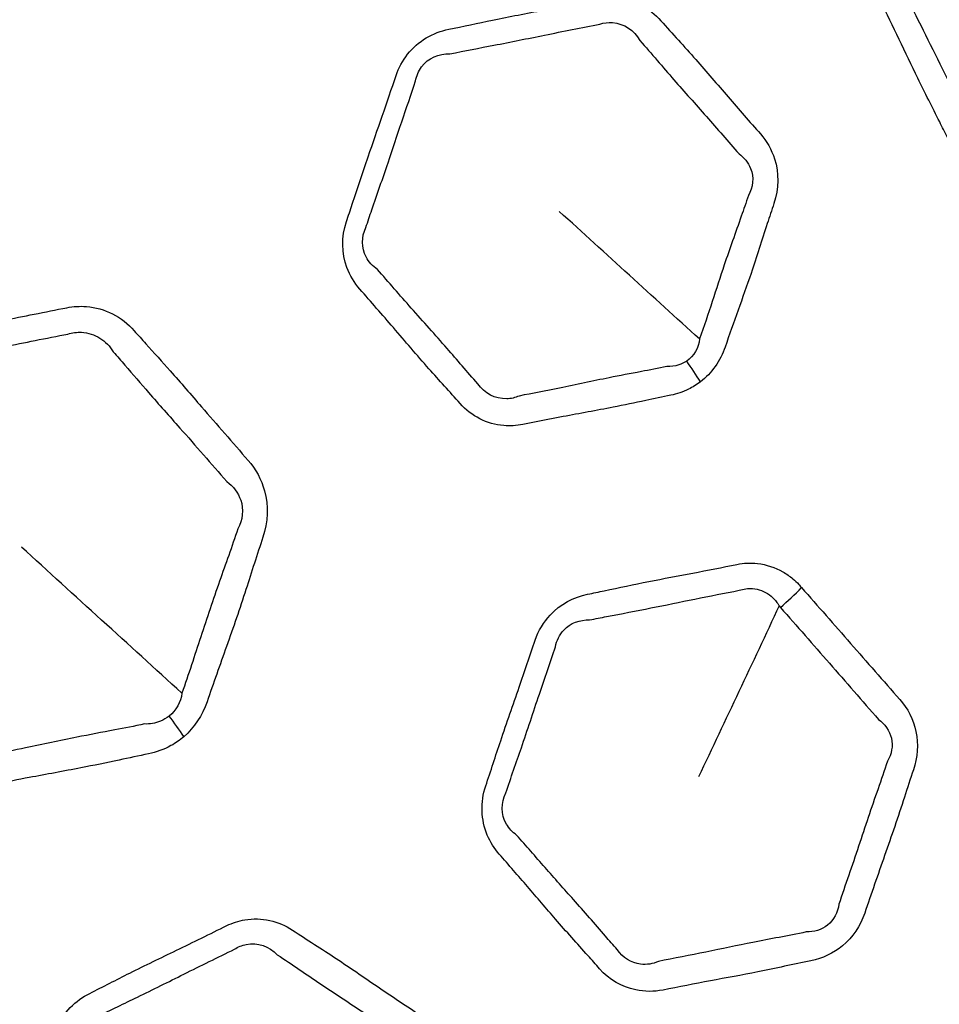
# Model space of a CAD drawing. Units: millimetres. Extents: x 57 to 4319, y -196 to 2319.
# Drawn here: x 2040 to 2056, y 1247 to 1264 of the extents above; entities that cross this region are included whole.
import ezdxf

# ---------------------------------------------------------------- set-up
doc = ezdxf.new("R2010")
doc.units = ezdxf.units.MM
doc.header["$LTSCALE"] = 8
doc.layers.add('Visible (ISO)', color=7, linetype='Continuous', lineweight=35)
doc.layers.add('Visible Narrow (ISO)', color=7, linetype='Continuous', lineweight=25)

msp = doc.modelspace()

# ---------------------------------------------------------------- linework, layer by layer
at = {"layer": 'Visible (ISO)'}
for radius in [137.9, 137.5, 105.5, 95.09, 83.319]:
    msp.add_circle((2107.398, 1231.911), radius, dxfattribs=at)
at = {"layer": 'Visible Narrow (ISO)'}
for radius in [137.482, 136.883, 105.92, 105.519, 91.736, 83.739]:
    msp.add_circle((2107.398, 1231.911), radius, dxfattribs=at)
for centre, major_axis, ratio, start_param, end_param in [((2050.212, 1258.327), (-1.826, 2.381), 0.213317, 4.326809, 4.477927), ((2052.001, 1254.684), (-2.251, -1.983), 0.36819, 1.582197, 1.750561), ((2040.846, 1252.114), (-2.291, 2.646), 0.271389, 4.305729, 4.438252)]:
    msp.add_ellipse(centre, major_axis=major_axis, ratio=ratio, start_param=start_param, end_param=end_param, dxfattribs=at)
for points, knots in [([(2060.746, 1267.51), (2060.735, 1267.533), (2060.724, 1267.555), (2060.691, 1267.618), (2060.667, 1267.658), (2060.6, 1267.754), (2060.554, 1267.809), (2060.394, 1267.969), (2060.26, 1268.056), (2060.004, 1268.156), (2059.888, 1268.182), (2059.768, 1268.19), (2059.508, 1268.207), (2059.249, 1268.223), (2058.731, 1268.261), (2058.473, 1268.282), (2057.952, 1268.317), (2057.69, 1268.331), (2057.329, 1268.349), (2057.231, 1268.355), (2057.133, 1268.361), (2056.889, 1268.377), (2056.631, 1268.319), (2056.27, 1268.09), (2056.145, 1267.968), (2056.05, 1267.827), (2055.891, 1267.587), (2055.731, 1267.348), (2055.386, 1266.839), (2055.2, 1266.569), (2054.867, 1266.066), (2054.719, 1265.834), (2054.566, 1265.605), (2054.403, 1265.36), (2054.333, 1265.056), (2054.39, 1264.643), (2054.43, 1264.516), (2054.487, 1264.4), (2054.596, 1264.178), (2054.706, 1263.956), (2054.923, 1263.507), (2055.029, 1263.282), (2055.261, 1262.805), (2055.389, 1262.554), (2055.562, 1262.213), (2055.608, 1262.122), (2055.653, 1262.031), (2055.763, 1261.807), (2055.944, 1261.625), (2056.304, 1261.443), (2056.46, 1261.401), (2056.62, 1261.39), (2056.897, 1261.372), (2057.175, 1261.353), (2057.73, 1261.31), (2058.008, 1261.287), (2058.6, 1261.249), (2058.915, 1261.238), (2059.229, 1261.217), (2059.429, 1261.204), (2059.637, 1261.239), (2060.031, 1261.423), (2060.213, 1261.58), (2060.342, 1261.773), (2060.538, 1262.067), (2060.735, 1262.36), (2061.136, 1262.944), (2061.334, 1263.238), (2061.618, 1263.677), (2061.708, 1263.818), (2061.801, 1263.957), (2061.926, 1264.144), (2062.002, 1264.365), (2062.027, 1264.799), (2061.981, 1265.012), (2061.889, 1265.198), (2061.698, 1265.585), (2061.506, 1265.97), (2061.128, 1266.743), (2060.937, 1267.127), (2060.746, 1267.51)], [0, 0, 0, 0, 0.003292, 0.003292, 0.009425, 0.009425, 0.018849, 0.018849, 0.039766, 0.039766, 0.055425, 0.055425, 0.055425, 0.089512, 0.089512, 0.123602, 0.123602, 0.158178, 0.158178, 0.171151, 0.171151, 0.171151, 0.20339, 0.20339, 0.224245, 0.224245, 0.224245, 0.259469, 0.259469, 0.299645, 0.299645, 0.333388, 0.333388, 0.333388, 0.369461, 0.369461, 0.386512, 0.386512, 0.386512, 0.419243, 0.419243, 0.451976, 0.451976, 0.488938, 0.488938, 0.502236, 0.502236, 0.502236, 0.534973, 0.534973, 0.556133, 0.556133, 0.556133, 0.592774, 0.592774, 0.629416, 0.629416, 0.670577, 0.670577, 0.670577, 0.69677, 0.69677, 0.725202, 0.725202, 0.725202, 0.768468, 0.768468, 0.811998, 0.811998, 0.832476, 0.832476, 0.832476, 0.860068, 0.860068, 0.887119, 0.887119, 0.887119, 0.943559, 0.943559, 1, 1, 1, 1]), ([(2056.033, 1262.275), (2055.986, 1262.368), (2055.941, 1262.461), (2055.772, 1262.809), (2055.651, 1263.057), (2055.416, 1263.526), (2055.304, 1263.748), (2055.082, 1264.196), (2054.973, 1264.424), (2054.863, 1264.644)], [-0.5022363, -0.5022363, -0.5022363, -0.5022363, -0.4889379, -0.4889379, -0.4519765, -0.4519765, -0.4192432, -0.4192432, -0.3865119, -0.3865119, -0.3865119, -0.3865119]), ([(2051.369, 1257.793), (2051.564, 1257.942), (2051.715, 1258.158), (2051.796, 1258.396), (2051.941, 1258.823), (2052.1, 1259.246), (2052.344, 1259.96), (2052.435, 1260.249), (2052.564, 1260.654), (2052.602, 1260.77), (2052.641, 1260.886), (2052.727, 1261.14), (2052.731, 1261.418), (2052.602, 1261.822), (2052.518, 1261.969), (2052.41, 1262.092), (2052.221, 1262.307), (2052.033, 1262.521), (2051.661, 1262.954), (2051.476, 1263.171), (2051.088, 1263.61), (2050.883, 1263.83), (2050.684, 1264.056), (2050.492, 1264.274), (2050.222, 1264.417), (2049.822, 1264.454), (2049.711, 1264.448), (2049.602, 1264.426), (2049.283, 1264.363), (2048.966, 1264.3), (2048.353, 1264.184), (2048.059, 1264.128), (2047.511, 1264.015), (2047.257, 1263.958), (2047.003, 1263.908), (2046.736, 1263.854), (2046.471, 1263.704), (2046.204, 1263.365), (2046.137, 1263.24), (2046.092, 1263.108), (2046.012, 1262.873), (2045.933, 1262.638), (2045.77, 1262.168), (2045.688, 1261.933), (2045.512, 1261.423), (2045.421, 1261.148), (2045.298, 1260.772), (2045.265, 1260.671), (2045.231, 1260.572), (2045.142, 1260.31), (2045.148, 1260.022), (2045.291, 1259.637), (2045.368, 1259.509), (2045.463, 1259.401), (2045.657, 1259.179), (2045.852, 1258.957), (2046.249, 1258.495), (2046.452, 1258.256), (2046.839, 1257.819), (2047.022, 1257.62), (2047.2, 1257.417), (2047.393, 1257.196), (2047.667, 1257.058), (2048.067, 1257.025), (2048.178, 1257.031), (2048.288, 1257.053), (2048.521, 1257.099), (2048.754, 1257.146), (2049.276, 1257.244), (2049.566, 1257.296), (2050.043, 1257.39), (2050.231, 1257.429), (2050.564, 1257.501), (2050.709, 1257.532), (2050.854, 1257.561), (2050.958, 1257.582), (2051.063, 1257.616), (2051.234, 1257.7), (2051.304, 1257.743), (2051.369, 1257.793)], [0, 0, 0, 0, 0.030479, 0.030479, 0.030479, 0.085312, 0.085312, 0.122142, 0.122142, 0.137037, 0.137037, 0.137037, 0.169639, 0.169639, 0.191325, 0.191325, 0.191325, 0.229365, 0.229365, 0.267408, 0.267408, 0.307764, 0.307764, 0.307764, 0.346812, 0.346812, 0.36135, 0.36135, 0.36135, 0.403591, 0.403591, 0.442798, 0.442798, 0.476801, 0.476801, 0.476801, 0.512493, 0.512493, 0.529387, 0.529387, 0.529387, 0.55961, 0.55961, 0.589834, 0.589834, 0.625122, 0.625122, 0.637925, 0.637925, 0.637925, 0.671534, 0.671534, 0.690895, 0.690895, 0.690895, 0.730532, 0.730532, 0.772478, 0.772478, 0.808511, 0.808511, 0.808511, 0.847603, 0.847603, 0.862222, 0.862222, 0.862222, 0.8933, 0.8933, 0.931756, 0.931756, 0.956747, 0.956747, 0.97597, 0.97597, 0.97597, 0.989789, 0.989789, 1, 1, 1, 1]), ([(2047.022, 1263.481), (2047.285, 1263.538), (2047.537, 1263.583), (2048.079, 1263.687), (2048.37, 1263.747), (2048.985, 1263.872), (2049.309, 1263.934), (2049.625, 1263.998)], [-0.4768014, -0.4768014, -0.4768014, -0.4768014, -0.4427984, -0.4427984, -0.4035907, -0.4035907, -0.3613499, -0.3613499, -0.3613499, -0.3613499]), ([(2049.625, 1263.998), (2049.695, 1264.02), (2049.77, 1264.029), (2050.042, 1264.009), (2050.222, 1263.889), (2050.316, 1263.713)], [-0.36134992, -0.36134992, -0.36134992, -0.36134992, -0.34681212, -0.34681212, -0.30776408, -0.30776408, -0.30776408, -0.30776408]), ([(2050.316, 1263.713), (2050.526, 1263.482), (2050.713, 1263.255), (2051.093, 1262.821), (2051.281, 1262.611), (2051.661, 1262.181), (2051.85, 1261.959), (2052.037, 1261.747)], [-0.3077641, -0.3077641, -0.3077641, -0.3077641, -0.2674076, -0.2674076, -0.2293651, -0.2293651, -0.1913247, -0.1913247, -0.1913247, -0.1913247]), ([(2046.43, 1263.011), (2046.443, 1263.099), (2046.479, 1263.185), (2046.647, 1263.41), (2046.838, 1263.49), (2047.022, 1263.481)], [-0.5293873, -0.5293873, -0.5293873, -0.5293873, -0.51249263, -0.51249263, -0.47680142, -0.47680142, -0.47680142, -0.47680142]), ([(2045.567, 1260.47), (2045.601, 1260.573), (2045.636, 1260.674), (2045.766, 1261.051), (2045.859, 1261.321), (2046.03, 1261.828), (2046.108, 1262.064), (2046.268, 1262.539), (2046.351, 1262.777), (2046.43, 1263.011)], [-0.6379254, -0.6379254, -0.6379254, -0.6379254, -0.6251219, -0.6251219, -0.5898339, -0.5898339, -0.5596096, -0.5596096, -0.5293873, -0.5293873, -0.5293873, -0.5293873]), ([(2052.037, 1261.747), (2052.126, 1261.685), (2052.197, 1261.595), (2052.298, 1261.342), (2052.284, 1261.166), (2052.199, 1261.023)], [-0.19132466, -0.19132466, -0.19132466, -0.19132466, -0.16963874, -0.16963874, -0.13703724, -0.13703724, -0.13703724, -0.13703724]), ([(2052.199, 1261.023), (2052.159, 1260.901), (2052.118, 1260.783), (2051.976, 1260.378), (2051.876, 1260.101), (2051.641, 1259.403), (2051.506, 1258.972), (2051.354, 1258.536)], [-0.1370372, -0.1370372, -0.1370372, -0.1370372, -0.1221422, -0.1221422, -0.0853115, -0.0853115, -0.0304792, -0.0304792, -0.0304792, -0.0304792]), ([(2045.768, 1259.742), (2045.686, 1259.796), (2045.617, 1259.872), (2045.491, 1260.116), (2045.488, 1260.31), (2045.567, 1260.47)], [-0.6908952, -0.6908952, -0.6908952, -0.6908952, -0.67153396, -0.67153396, -0.63792541, -0.63792541, -0.63792541, -0.63792541]), ([(2047.509, 1257.759), (2047.323, 1257.968), (2047.15, 1258.172), (2046.77, 1258.607), (2046.563, 1258.837), (2046.158, 1259.294), (2045.962, 1259.523), (2045.768, 1259.742)], [-0.8085105, -0.8085105, -0.8085105, -0.8085105, -0.7724781, -0.7724781, -0.7305322, -0.7305322, -0.6908952, -0.6908952, -0.6908952, -0.6908952]), ([(2042.412, 1251.638), (2042.592, 1251.794), (2042.733, 1252.008), (2042.813, 1252.242), (2042.923, 1252.564), (2043.038, 1252.884), (2043.268, 1253.532), (2043.381, 1253.86), (2043.587, 1254.493), (2043.68, 1254.797), (2043.783, 1255.098), (2043.871, 1255.359), (2043.881, 1255.646), (2043.757, 1256.101), (2043.656, 1256.283), (2043.526, 1256.431), (2043.255, 1256.74), (2042.985, 1257.048), (2042.538, 1257.568), (2042.358, 1257.777), (2042.035, 1258.141), (2041.893, 1258.297), (2041.685, 1258.528), (2041.617, 1258.603), (2041.551, 1258.678), (2041.444, 1258.8), (2041.316, 1258.9), (2041.034, 1259.043), (2040.88, 1259.086), (2040.609, 1259.108), (2040.495, 1259.101), (2040.382, 1259.079), (2040.193, 1259.041), (2040.005, 1259.003), (2039.635, 1258.93), (2039.454, 1258.895), (2038.934, 1258.796), (2038.596, 1258.732), (2037.978, 1258.604), (2037.698, 1258.542), (2037.417, 1258.486), (2037.118, 1258.426), (2036.82, 1258.254), (2036.539, 1257.872), (2036.475, 1257.749), (2036.431, 1257.619), (2036.315, 1257.275), (2036.198, 1256.931), (2035.953, 1256.224), (2035.826, 1255.859), (2035.617, 1255.234), (2035.534, 1254.975), (2035.446, 1254.716), (2035.328, 1254.37), (2035.367, 1253.981), (2035.574, 1253.59), (2035.634, 1253.505), (2035.701, 1253.428), (2035.871, 1253.233), (2036.042, 1253.039), (2036.382, 1252.646), (2036.552, 1252.448), (2036.877, 1252.07), (2037.033, 1251.891), (2037.313, 1251.577), (2037.436, 1251.442), (2037.603, 1251.255), (2037.647, 1251.204), (2037.692, 1251.154), (2037.806, 1251.023), (2037.945, 1250.919), (2038.25, 1250.778), (2038.417, 1250.74), (2038.678, 1250.734), (2038.771, 1250.742), (2038.863, 1250.76), (2038.961, 1250.779), (2039.059, 1250.799), (2039.348, 1250.856), (2039.539, 1250.893), (2040.029, 1250.985), (2040.328, 1251.039), (2040.848, 1251.14), (2041.068, 1251.186), (2041.458, 1251.269), (2041.628, 1251.306), (2041.798, 1251.34), (2041.931, 1251.366), (2042.065, 1251.414), (2042.267, 1251.526), (2042.342, 1251.578), (2042.412, 1251.638)], [0, 0, 0, 0, 0.026262, 0.026262, 0.026262, 0.062407, 0.062407, 0.099246, 0.099246, 0.133001, 0.133001, 0.133001, 0.162254, 0.162254, 0.185404, 0.185404, 0.185404, 0.23364, 0.23364, 0.266193, 0.266193, 0.291234, 0.291234, 0.303182, 0.303182, 0.303182, 0.322407, 0.322407, 0.341634, 0.341634, 0.355163, 0.355163, 0.355163, 0.377822, 0.377822, 0.399604, 0.399604, 0.440454, 0.440454, 0.474497, 0.474497, 0.474497, 0.510834, 0.510834, 0.525363, 0.525363, 0.525363, 0.563922, 0.563922, 0.604896, 0.604896, 0.633852, 0.633852, 0.633852, 0.672661, 0.672661, 0.684757, 0.684757, 0.684757, 0.7156, 0.7156, 0.746445, 0.746445, 0.774542, 0.774542, 0.796156, 0.796156, 0.804091, 0.804091, 0.804091, 0.824524, 0.824524, 0.84496, 0.84496, 0.856104, 0.856104, 0.856104, 0.867998, 0.867998, 0.891035, 0.891035, 0.927043, 0.927043, 0.953486, 0.953486, 0.973883, 0.973883, 0.973883, 0.989841, 0.989841, 1, 1, 1, 1]), ([(2037.433, 1258.034), (2037.721, 1258.096), (2038, 1258.146), (2038.613, 1258.264), (2038.948, 1258.332), (2039.469, 1258.438), (2039.652, 1258.475), (2040.024, 1258.548), (2040.214, 1258.585), (2040.401, 1258.622)], [-0.4744975, -0.4744975, -0.4744975, -0.4744975, -0.4404539, -0.4404539, -0.3996036, -0.3996036, -0.3778219, -0.3778219, -0.3551634, -0.3551634, -0.3551634, -0.3551634]), ([(2040.401, 1258.622), (2040.477, 1258.646), (2040.558, 1258.656), (2040.75, 1258.646), (2040.861, 1258.611), (2041.05, 1258.494), (2041.13, 1258.411), (2041.187, 1258.313)], [-0.35516341, -0.35516341, -0.35516341, -0.35516341, -0.34163386, -0.34163386, -0.3224067, -0.3224067, -0.30318203, -0.30318203, -0.30318203, -0.30318203]), ([(2041.187, 1258.313), (2041.256, 1258.236), (2041.323, 1258.159), (2041.529, 1257.921), (2041.664, 1257.763), (2041.979, 1257.401), (2042.16, 1257.198), (2042.615, 1256.686), (2042.887, 1256.368), (2043.156, 1256.063)], [-0.303182, -0.303182, -0.303182, -0.303182, -0.2912344, -0.2912344, -0.2661933, -0.2661933, -0.2336399, -0.2336399, -0.1854036, -0.1854036, -0.1854036, -0.1854036]), ([(2050.786, 1258.059), (2050.635, 1258.026), (2050.489, 1257.998), (2050.156, 1257.935), (2049.971, 1257.9), (2049.502, 1257.806), (2049.216, 1257.744), (2048.69, 1257.638), (2048.453, 1257.594), (2048.223, 1257.547)], [-0.9759705, -0.9759705, -0.9759705, -0.9759705, -0.9567469, -0.9567469, -0.9317562, -0.9317562, -0.8933003, -0.8933003, -0.8622219, -0.8622219, -0.8622219, -0.8622219]), ([(2051.13, 1258.153), (2051.088, 1258.124), (2051.042, 1258.102), (2050.927, 1258.065), (2050.857, 1258.056), (2050.786, 1258.059)], [-1, -1, -1, -1, -0.98978881, -0.98978881, -0.97597048, -0.97597048, -0.97597048, -0.97597048]), ([(2048.223, 1257.547), (2048.156, 1257.517), (2048.083, 1257.5), (2047.812, 1257.493), (2047.621, 1257.593), (2047.509, 1257.759)], [-0.8622219, -0.8622219, -0.8622219, -0.8622219, -0.84760294, -0.84760294, -0.80851051, -0.80851051, -0.80851051, -0.80851051]), ([(2043.156, 1256.063), (2043.266, 1255.985), (2043.354, 1255.87), (2043.452, 1255.579), (2043.434, 1255.395), (2043.347, 1255.243)], [-0.18540355, -0.18540355, -0.18540355, -0.18540355, -0.16225423, -0.16225423, -0.13300055, -0.13300055, -0.13300055, -0.13300055]), ([(2043.347, 1255.243), (2043.244, 1254.929), (2043.135, 1254.632), (2042.918, 1254.014), (2042.811, 1253.694), (2042.598, 1253.046), (2042.492, 1252.719), (2042.379, 1252.392)], [-0.1330005, -0.1330005, -0.1330005, -0.1330005, -0.0992464, -0.0992464, -0.0624067, -0.0624067, -0.0262616, -0.0262616, -0.0262616, -0.0262616]), ([(2053.122, 1254.223), (2053.106, 1254.242), (2053.089, 1254.261), (2053.041, 1254.313), (2053.007, 1254.345), (2052.917, 1254.421), (2052.859, 1254.462), (2052.663, 1254.575), (2052.511, 1254.624), (2052.238, 1254.655), (2052.119, 1254.65), (2052.001, 1254.626), (2051.746, 1254.575), (2051.491, 1254.524), (2050.981, 1254.427), (2050.727, 1254.38), (2050.215, 1254.279), (2049.958, 1254.224), (2049.604, 1254.149), (2049.508, 1254.129), (2049.412, 1254.109), (2049.172, 1254.062), (2048.937, 1253.938), (2048.648, 1253.624), (2048.559, 1253.474), (2048.504, 1253.313), (2048.412, 1253.041), (2048.32, 1252.769), (2048.118, 1252.188), (2048.009, 1251.878), (2047.817, 1251.306), (2047.734, 1251.044), (2047.646, 1250.783), (2047.551, 1250.504), (2047.563, 1250.192), (2047.724, 1249.808), (2047.796, 1249.696), (2047.881, 1249.599), (2048.044, 1249.412), (2048.208, 1249.226), (2048.533, 1248.849), (2048.694, 1248.659), (2049.042, 1248.259), (2049.23, 1248.049), (2049.486, 1247.764), (2049.554, 1247.689), (2049.62, 1247.612), (2049.785, 1247.424), (2050.007, 1247.295), (2050.401, 1247.213), (2050.563, 1247.212), (2050.72, 1247.243), (2050.993, 1247.297), (2051.266, 1247.352), (2051.814, 1247.454), (2052.088, 1247.503), (2052.67, 1247.619), (2052.977, 1247.69), (2053.285, 1247.751), (2053.482, 1247.79), (2053.674, 1247.879), (2054.007, 1248.158), (2054.142, 1248.357), (2054.217, 1248.577), (2054.33, 1248.911), (2054.445, 1249.245), (2054.68, 1249.913), (2054.796, 1250.249), (2054.957, 1250.746), (2055.007, 1250.905), (2055.061, 1251.063), (2055.133, 1251.277), (2055.149, 1251.51), (2055.061, 1251.936), (2054.961, 1252.13), (2054.824, 1252.285), (2054.539, 1252.61), (2054.254, 1252.932), (2053.689, 1253.58), (2053.405, 1253.902), (2053.122, 1254.223)], [0, 0, 0, 0, 0.003292, 0.003292, 0.009425, 0.009425, 0.018849, 0.018849, 0.039766, 0.039766, 0.055425, 0.055425, 0.055425, 0.089512, 0.089512, 0.123602, 0.123602, 0.158178, 0.158178, 0.171151, 0.171151, 0.171151, 0.20339, 0.20339, 0.224245, 0.224245, 0.224245, 0.259469, 0.259469, 0.299645, 0.299645, 0.333388, 0.333388, 0.333388, 0.369461, 0.369461, 0.386512, 0.386512, 0.386512, 0.419243, 0.419243, 0.451976, 0.451976, 0.488938, 0.488938, 0.502236, 0.502236, 0.502236, 0.534973, 0.534973, 0.556133, 0.556133, 0.556133, 0.592774, 0.592774, 0.629416, 0.629416, 0.670577, 0.670577, 0.670577, 0.69677, 0.69677, 0.725202, 0.725202, 0.725202, 0.768468, 0.768468, 0.811998, 0.811998, 0.832476, 0.832476, 0.832476, 0.860068, 0.860068, 0.887119, 0.887119, 0.887119, 0.943559, 0.943559, 1, 1, 1, 1]), ([(2049.447, 1253.662), (2049.547, 1253.684), (2049.645, 1253.703), (2050.001, 1253.772), (2050.254, 1253.819), (2050.76, 1253.92), (2051.014, 1253.973), (2051.527, 1254.077), (2051.786, 1254.126), (2052.04, 1254.177)], [-0.1711505, -0.1711505, -0.1711505, -0.1711505, -0.1581781, -0.1581781, -0.1236017, -0.1236017, -0.0895125, -0.0895125, -0.0554253, -0.0554253, -0.0554253, -0.0554253]), ([(2052.04, 1254.177), (2052.114, 1254.202), (2052.194, 1254.213), (2052.378, 1254.198), (2052.48, 1254.161), (2052.602, 1254.072), (2052.637, 1254.039), (2052.687, 1253.979), (2052.705, 1253.954), (2052.725, 1253.92), (2052.728, 1253.914), (2052.733, 1253.905)], [-0.0554253, -0.0554253, -0.0554253, -0.0554253, -0.03976641, -0.03976641, -0.01884929, -0.01884929, -0.00942464, -0.00942464, -0.00329219, -0.00329219, -0.00155685, -0.00155685, -0.00155685, -0.00155685]), ([(2052.757, 1253.878), (2053.045, 1253.553), (2053.321, 1253.235), (2053.889, 1252.59), (2054.172, 1252.259), (2054.455, 1251.938)], [-1, -1, -1, -1, -0.9435585, -0.9435585, -0.8871191, -0.8871191, -0.8871191, -0.8871191]), ([(2048.854, 1253.197), (2048.872, 1253.303), (2048.923, 1253.407), (2049.113, 1253.609), (2049.282, 1253.671), (2049.447, 1253.662)], [-0.22424525, -0.22424525, -0.22424525, -0.22424525, -0.20338961, -0.20338961, -0.17115052, -0.17115052, -0.17115052, -0.17115052]), ([(2047.994, 1250.662), (2048.083, 1250.933), (2048.175, 1251.189), (2048.368, 1251.754), (2048.47, 1252.063), (2048.667, 1252.65), (2048.763, 1252.926), (2048.854, 1253.197)], [-0.3333881, -0.3333881, -0.3333881, -0.3333881, -0.2996446, -0.2996446, -0.259469, -0.259469, -0.2242453, -0.2242453, -0.2242453, -0.2242453]), ([(2042.157, 1251.996), (2042.111, 1251.959), (2042.059, 1251.929), (2041.918, 1251.871), (2041.823, 1251.855), (2041.729, 1251.858)], [-1, -1, -1, -1, -0.9898414, -0.9898414, -0.97388348, -0.97388348, -0.97388348, -0.97388348]), ([(2054.455, 1251.938), (2054.566, 1251.862), (2054.648, 1251.741), (2054.709, 1251.477), (2054.685, 1251.334), (2054.611, 1251.214)], [-0.88711914, -0.88711914, -0.88711914, -0.88711914, -0.86006849, -0.86006849, -0.8324757, -0.8324757, -0.8324757, -0.8324757]), ([(2041.729, 1251.858), (2041.553, 1251.82), (2041.382, 1251.787), (2040.991, 1251.713), (2040.775, 1251.671), (2040.263, 1251.569), (2039.967, 1251.505), (2039.475, 1251.405), (2039.282, 1251.367), (2038.992, 1251.31), (2038.894, 1251.291), (2038.797, 1251.271)], [-0.9738835, -0.9738835, -0.9738835, -0.9738835, -0.9534856, -0.9534856, -0.9270431, -0.9270431, -0.891035, -0.891035, -0.8679977, -0.8679977, -0.8561044, -0.8561044, -0.8561044, -0.8561044]), ([(2054.611, 1251.214), (2054.558, 1251.047), (2054.502, 1250.89), (2054.331, 1250.401), (2054.222, 1250.075), (2054, 1249.404), (2053.879, 1249.061), (2053.768, 1248.731)], [-0.8324757, -0.8324757, -0.8324757, -0.8324757, -0.8119984, -0.8119984, -0.7684677, -0.7684677, -0.725202, -0.725202, -0.725202, -0.725202]), ([(2048.181, 1249.932), (2048.11, 1249.98), (2048.048, 1250.046), (2047.91, 1250.285), (2047.906, 1250.494), (2047.994, 1250.662)], [-0.3865119, -0.3865119, -0.3865119, -0.3865119, -0.36946143, -0.36946143, -0.33338811, -0.33338811, -0.33338811, -0.33338811]), ([(2049.925, 1247.946), (2049.855, 1248.024), (2049.787, 1248.102), (2049.534, 1248.394), (2049.353, 1248.603), (2049.005, 1248.995), (2048.839, 1249.18), (2048.509, 1249.556), (2048.344, 1249.747), (2048.181, 1249.932)], [-0.5022363, -0.5022363, -0.5022363, -0.5022363, -0.4889379, -0.4889379, -0.4519765, -0.4519765, -0.4192432, -0.4192432, -0.3865119, -0.3865119, -0.3865119, -0.3865119]), ([(2053.768, 1248.731), (2053.756, 1248.59), (2053.681, 1248.454), (2053.467, 1248.287), (2053.336, 1248.247), (2053.203, 1248.251)], [-0.72520199, -0.72520199, -0.72520199, -0.72520199, -0.69677048, -0.69677048, -0.67057699, -0.67057699, -0.67057699, -0.67057699]), ([(2046.579, 1242.41), (2046.729, 1242.604), (2046.819, 1242.852), (2046.836, 1243.103), (2046.866, 1243.553), (2046.909, 1244.003), (2046.961, 1244.755), (2046.974, 1245.058), (2046.994, 1245.482), (2047, 1245.605), (2047.008, 1245.727), (2047.025, 1245.994), (2046.957, 1246.264), (2046.728, 1246.621), (2046.608, 1246.741), (2046.472, 1246.832), (2046.234, 1246.99), (2045.997, 1247.149), (2045.525, 1247.47), (2045.291, 1247.632), (2044.802, 1247.956), (2044.547, 1248.115), (2044.297, 1248.282), (2044.055, 1248.443), (2043.757, 1248.511), (2043.361, 1248.443), (2043.256, 1248.409), (2043.155, 1248.36), (2042.864, 1248.216), (2042.574, 1248.073), (2042.012, 1247.802), (2041.742, 1247.672), (2041.242, 1247.421), (2041.011, 1247.301), (2040.779, 1247.186), (2040.535, 1247.065), (2040.319, 1246.852), (2040.148, 1246.455), (2040.116, 1246.317), (2040.107, 1246.178), (2040.09, 1245.93), (2040.075, 1245.682), (2040.039, 1245.186), (2040.02, 1244.938), (2039.982, 1244.4), (2039.966, 1244.111), (2039.944, 1243.715), (2039.938, 1243.61), (2039.931, 1243.505), (2039.913, 1243.229), (2039.993, 1242.953), (2040.231, 1242.617), (2040.339, 1242.514), (2040.458, 1242.434), (2040.704, 1242.27), (2040.949, 1242.106), (2041.452, 1241.762), (2041.71, 1241.584), (2042.197, 1241.262), (2042.425, 1241.118), (2042.65, 1240.967), (2042.894, 1240.804), (2043.194, 1240.742), (2043.589, 1240.813), (2043.695, 1240.848), (2043.795, 1240.897), (2044.008, 1241.002), (2044.221, 1241.108), (2044.7, 1241.338), (2044.966, 1241.463), (2045.403, 1241.677), (2045.575, 1241.764), (2045.878, 1241.919), (2046.009, 1241.987), (2046.142, 1242.053), (2046.237, 1242.1), (2046.329, 1242.16), (2046.473, 1242.285), (2046.529, 1242.344), (2046.579, 1242.41)], [0, 0, 0, 0, 0.030479, 0.030479, 0.030479, 0.085312, 0.085312, 0.122142, 0.122142, 0.137037, 0.137037, 0.137037, 0.169639, 0.169639, 0.191325, 0.191325, 0.191325, 0.229365, 0.229365, 0.267408, 0.267408, 0.307764, 0.307764, 0.307764, 0.346812, 0.346812, 0.36135, 0.36135, 0.36135, 0.403591, 0.403591, 0.442798, 0.442798, 0.476801, 0.476801, 0.476801, 0.512493, 0.512493, 0.529387, 0.529387, 0.529387, 0.55961, 0.55961, 0.589834, 0.589834, 0.625122, 0.625122, 0.637925, 0.637925, 0.637925, 0.671534, 0.671534, 0.690895, 0.690895, 0.690895, 0.730532, 0.730532, 0.772478, 0.772478, 0.808511, 0.808511, 0.808511, 0.847603, 0.847603, 0.862222, 0.862222, 0.862222, 0.8933, 0.8933, 0.931756, 0.931756, 0.956747, 0.956747, 0.97597, 0.97597, 0.97597, 0.989789, 0.989789, 1, 1, 1, 1]), ([(2053.203, 1248.251), (2052.882, 1248.181), (2052.58, 1248.13), (2052.008, 1248.016), (2051.738, 1247.959), (2051.189, 1247.846), (2050.91, 1247.794), (2050.64, 1247.739)], [-0.670577, -0.670577, -0.670577, -0.670577, -0.6294161, -0.6294161, -0.5927738, -0.5927738, -0.5561335, -0.5561335, -0.5561335, -0.5561335]), ([(2040.909, 1246.779), (2041.147, 1246.902), (2041.379, 1247.01), (2041.876, 1247.252), (2042.142, 1247.385), (2042.703, 1247.665), (2043, 1247.809), (2043.289, 1247.951)], [-0.4768014, -0.4768014, -0.4768014, -0.4768014, -0.4427984, -0.4427984, -0.4035907, -0.4035907, -0.3613499, -0.3613499, -0.3613499, -0.3613499]), ([(2043.289, 1247.951), (2043.35, 1247.991), (2043.421, 1248.02), (2043.689, 1248.071), (2043.893, 1248.001), (2044.03, 1247.856)], [-0.36134992, -0.36134992, -0.36134992, -0.36134992, -0.34681212, -0.34681212, -0.30776408, -0.30776408, -0.30776408, -0.30776408]), ([(2050.64, 1247.739), (2050.545, 1247.695), (2050.435, 1247.679), (2050.167, 1247.714), (2050.018, 1247.807), (2049.925, 1247.946)], [-0.55613346, -0.55613346, -0.55613346, -0.55613346, -0.53497278, -0.53497278, -0.50223633, -0.50223633, -0.50223633, -0.50223633]), ([(2044.03, 1247.856), (2044.293, 1247.687), (2044.532, 1247.516), (2045.011, 1247.195), (2045.247, 1247.041), (2045.726, 1246.724), (2045.965, 1246.559), (2046.202, 1246.402)], [-0.3077641, -0.3077641, -0.3077641, -0.3077641, -0.2674076, -0.2674076, -0.2293651, -0.2293651, -0.1913247, -0.1913247, -0.1913247, -0.1913247])]:
    msp.add_open_spline(points, degree=3, knots=knots, dxfattribs=at)
for points in [[(2051.354, 1258.536), (2050.542, 1259.274), (2049.73, 1260.012), (2048.919, 1260.75)], [(2051.354, 1258.536), (2051.34, 1258.383), (2051.255, 1258.238), (2051.13, 1258.153)], [(2042.379, 1252.392), (2041.45, 1253.237), (2040.522, 1254.082), (2039.594, 1254.927)], [(2052.733, 1253.905), (2052.268, 1252.917), (2051.803, 1251.929), (2051.336, 1250.941)], [(2052.733, 1253.905), (2052.74, 1253.897), (2052.749, 1253.887), (2052.757, 1253.878)], [(2042.379, 1252.392), (2042.36, 1252.238), (2042.277, 1252.092), (2042.157, 1251.996)]]:
    msp.add_open_spline(points, degree=3, dxfattribs=at)

doc.saveas('drawing.dxf')
